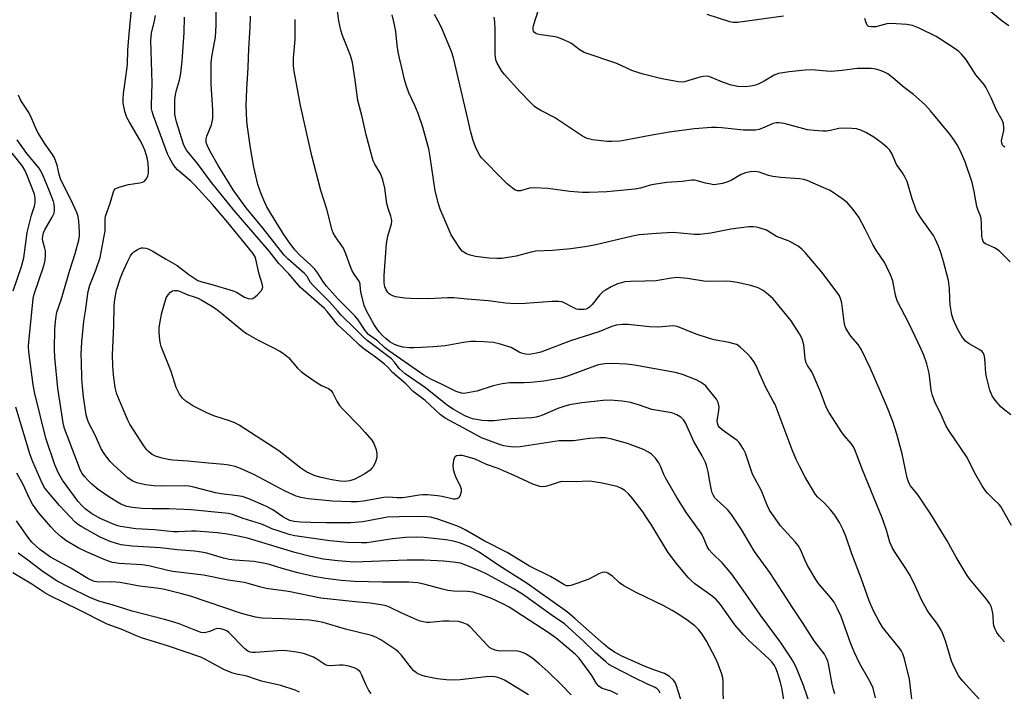
# Model space of a CAD drawing. Units: inches. Extents: x 1243766 to 1249766, y 529454 to 533455.
# Drawn here: x 1248876 to 1249177, y 529805 to 530011 of the extents above; entities that cross this region are included whole.
import ezdxf

# ---------------------------------------------------------------- set-up
doc = ezdxf.new("R2010")
doc.units = ezdxf.units.IN
doc.header["$MEASUREMENT"] = 0
doc.layers.add('Undefined', color=1, linetype='Continuous')

msp = doc.modelspace()

# ---------------------------------------------------------------- linework, layer by layer
at = {"layer": 'Undefined'}
for points, elevation in [([(1249091.49, 529799.49), (1249091.41, 529808.38), (1249091.28, 529809.54), (1249090.97, 529810.67), (1249089.85, 529813.75), (1249089.16, 529815.37), (1249086.23, 529820.94), (1249084.99, 529822.89), (1249083.94, 529824.27), (1249082.75, 529825.43), (1249080.31, 529827.28), (1249077.34, 529829.28), (1249075.81, 529830.19), (1249073.2, 529831.58), (1249064.71, 529835.71), (1249060.94, 529837.71), (1249059.62, 529838.67), (1249057.47, 529840.72), (1249056.13, 529841.63), (1249055.64, 529841.81), (1249055.11, 529841.9), (1249054.31, 529841.83), (1249053.28, 529841.41), (1249050.22, 529839.81), (1249046.64, 529838.44), (1249044.71, 529837.79), (1249044.17, 529837.7), (1249043.46, 529837.78), (1249042.56, 529838.17), (1249040.31, 529839.62), (1249038.54, 529840.62), (1249032.14, 529843.77), (1249025.28, 529847.95), (1249018.2, 529851.5), (1249012.43, 529854.92), (1249010.6, 529855.8), (1249007.83, 529856.89), (1249003.68, 529858.22), (1249001.73, 529858.73), (1248999.6, 529858.97), (1248992.12, 529858.93), (1248988.64, 529858.74), (1248981.02, 529857.35), (1248977.34, 529857.05), (1248969.85, 529857.04), (1248965.17, 529857.13), (1248962, 529857.24), (1248960.06, 529857.48), (1248958.72, 529857.8), (1248957.73, 529858.22), (1248956.57, 529858.93), (1248953.53, 529861.02), (1248951.31, 529862.18), (1248946.19, 529864.38), (1248944.09, 529865.1), (1248942.69, 529865.34), (1248937.66, 529865.93), (1248935.96, 529866.2), (1248929.33, 529867.99), (1248927.74, 529868.32), (1248926.34, 529868.4), (1248919.33, 529868.31), (1248917.05, 529868.38), (1248914.54, 529868.7), (1248911.86, 529869.35), (1248910.41, 529869.94), (1248909.1, 529870.81), (1248904.77, 529874.71), (1248903.56, 529875.95), (1248901.83, 529878.31), (1248900.93, 529879.77), (1248899.04, 529883.87), (1248897.1, 529887.6), (1248896.69, 529888.7), (1248896.34, 529890.13), (1248895.54, 529895.63), (1248895.19, 529898.82), (1248895.03, 529901.23), (1248894.88, 529906.43), (1248894.85, 529908.75), (1248894.97, 529912.54), (1248895.57, 529918.85), (1248896.11, 529921.94), (1248896.7, 529926.54), (1248896.95, 529927.96), (1248897.49, 529929.89), (1248899.28, 529934.48), (1248900.64, 529938.39), (1248902.1, 529946.53), (1248902.2, 529947.68), (1248902.19, 529950.16), (1248902.3, 529951.07), (1248903.7, 529955.04), (1248904.66, 529958.48), (1248904.9, 529958.97), (1248905.25, 529959.35), (1248905.95, 529959.73), (1248906.75, 529960.03), (1248909.25, 529960.76), (1248912.8, 529961.24), (1248913.62, 529961.44), (1248914.11, 529961.67), (1248914.79, 529962.42), (1248915.25, 529963.37), (1248915.42, 529964.2), (1248915.44, 529965.38), (1248915.32, 529967.12), (1248915.13, 529968.53), (1248914.85, 529969.64), (1248914.29, 529971.24), (1248913.6, 529972.87), (1248912.79, 529974.46), (1248909.61, 529979.79), (1248908.82, 529981.29), (1248908.16, 529983.08), (1248907.68, 529985.62), (1248907.64, 529986.73), (1248907.78, 529988.66), (1248908.61, 529994.44), (1248908.98, 529997.54), (1248909.14, 530001.86), (1248909.38, 530005.65), (1248910.38, 530016.56)], 358), ([(1249125.64, 529804.64), (1249125.21, 529805.94), (1249124.82, 529807.64), (1249123.69, 529813.8), (1249123.46, 529814.62), (1249123.06, 529815.6), (1249122.39, 529816.76), (1249119.31, 529820.89), (1249115.69, 529826.46), (1249112.59, 529831.06), (1249109.64, 529835.74), (1249105.68, 529841.78), (1249100.99, 529848.3), (1249096.99, 529855.03), (1249093.91, 529859.62), (1249092.68, 529861.18), (1249089.48, 529864.09), (1249088.9, 529864.71), (1249088.41, 529865.43), (1249088.04, 529866.21), (1249087.8, 529867.05), (1249087.3, 529869.66), (1249086.85, 529872.68), (1249086.43, 529874.28), (1249085.97, 529875.57), (1249084.93, 529877.61), (1249082.46, 529881.95), (1249079.88, 529887.7), (1249079.21, 529888.61), (1249078.4, 529889.41), (1249077.22, 529890.13), (1249075.67, 529890.75), (1249069.54, 529891.81), (1249065.48, 529893.23), (1249063.03, 529893.97), (1249060.5, 529894.35), (1249056.83, 529894.67), (1249054.62, 529894.53), (1249048.14, 529893.82), (1249044.34, 529893.17), (1249042.65, 529892.71), (1249040.73, 529892.06), (1249036.83, 529890.34), (1249035.52, 529889.85), (1249034.18, 529889.45), (1249032.8, 529889.24), (1249026.43, 529888.93), (1249021.16, 529888.32), (1249019.38, 529888.26), (1249017.61, 529888.44), (1249014.69, 529888.95), (1249013.6, 529889.29), (1249012.3, 529889.87), (1249008.71, 529891.9), (1249006.96, 529893), (1249000.2, 529898.43), (1248994, 529902.73), (1248992.2, 529904.36), (1248990.77, 529906.31), (1248989.85, 529907.27), (1248982.43, 529912.94), (1248981.12, 529914.07), (1248978.64, 529916.62), (1248974.45, 529920.69), (1248973.26, 529921.96), (1248970.83, 529924.78), (1248965.82, 529929.79), (1248965.08, 529930.69), (1248963.97, 529932.53), (1248963.24, 529933.42), (1248958.19, 529937.82), (1248956.97, 529939.03), (1248950.63, 529947.18), (1248945.36, 529953.6), (1248941.52, 529958.8), (1248936.73, 529966.53), (1248934.17, 529971.09), (1248933.35, 529972.81), (1248933.13, 529973.58), (1248933.06, 529974.15), (1248933.07, 529974.71), (1248933.24, 529975.53), (1248934.76, 529979.05), (1248935.15, 529980.97), (1248935.12, 529983.59), (1248934.59, 529991.49), (1248934.59, 529998.13), (1248934.88, 530000.41), (1248935.95, 530005.91), (1248936.19, 530009.49), (1248936.14, 530014.86)], 364), ([(1249171.04, 529801.65), (1249164.78, 529808.48), (1249163.62, 529810.06), (1249162.14, 529812.86), (1249161.33, 529814.69), (1249159.44, 529820.86), (1249158.66, 529823.04), (1249158.1, 529824.37), (1249156.85, 529826.33), (1249154.51, 529829.32), (1249153.85, 529830.3), (1249152.14, 529833.45), (1249150.42, 529837.37), (1249148.67, 529840.94), (1249147.18, 529843.38), (1249144.05, 529847.96), (1249143.3, 529849.23), (1249142.46, 529851.14), (1249141.38, 529854.81), (1249140.07, 529858.53), (1249134.1, 529873.28), (1249131.58, 529879.69), (1249131.19, 529880.45), (1249130.61, 529881.34), (1249128.56, 529883.68), (1249127.89, 529884.59), (1249123.8, 529890.98), (1249122.95, 529892.44), (1249121.18, 529897.15), (1249119.08, 529902.24), (1249118.54, 529903.29), (1249117.23, 529905.27), (1249116.84, 529906.05), (1249116.55, 529907.38), (1249116.11, 529911.6), (1249115.56, 529913.48), (1249114.77, 529915), (1249112.19, 529918.91), (1249106.67, 529925.7), (1249105.2, 529927.06), (1249103.62, 529928.28), (1249102.08, 529929.05), (1249099.88, 529929.8), (1249095.66, 529930.71), (1249093.68, 529931.04), (1249092.26, 529931.09), (1249086.07, 529931.01), (1249080.49, 529931.9), (1249077.36, 529932.22), (1249075.63, 529932.06), (1249072.02, 529931.39), (1249070.9, 529931.25), (1249067.42, 529931.11), (1249063.02, 529931.05), (1249061.27, 529930.86), (1249059.83, 529930.53), (1249059, 529930.25), (1249057.14, 529929.37), (1249055.33, 529928.39), (1249054.63, 529927.89), (1249053.64, 529926.93), (1249051.31, 529923.99), (1249050.52, 529923.16), (1249049.88, 529922.74), (1249049.4, 529922.55), (1249048.84, 529922.43), (1249047.96, 529922.37), (1249047.08, 529922.44), (1249046.53, 529922.57), (1249045.5, 529923.03), (1249042.72, 529924.48), (1249041.95, 529924.75), (1249041.11, 529924.87), (1249039.04, 529924.83), (1249030.81, 529924.21), (1249027.69, 529924.15), (1249024.74, 529924.41), (1249019.5, 529925.09), (1249013.05, 529925.59), (1249008.95, 529925.99), (1249007.02, 529926.02), (1249001.2, 529925.71), (1248995.69, 529925.76), (1248993.96, 529925.86), (1248991.05, 529926.35), (1248990.21, 529926.58), (1248989.72, 529926.8), (1248989.11, 529927.25), (1248988.74, 529927.67), (1248988.13, 529928.63), (1248987.79, 529929.41), (1248987.55, 529930.55), (1248987.55, 529932.82), (1248988.3, 529942.65), (1248988.69, 529944.89), (1248989.84, 529948.63), (1248989.93, 529949.44), (1248989.88, 529950.25), (1248989.67, 529951.04), (1248988.84, 529953.39), (1248988.42, 529954.95), (1248987.8, 529959.63), (1248987.14, 529962.18), (1248986.45, 529964.1), (1248984.73, 529966.97), (1248984.26, 529967.98), (1248982.07, 529975.96), (1248980.83, 529981.47), (1248979.55, 529986.44), (1248978.72, 529992.71), (1248977.87, 529998.1), (1248977.25, 530000.22), (1248974.87, 530006.36), (1248974.29, 530008.05), (1248973.68, 530010.92), (1248973.22, 530014.66)], 370), ([(1249110.57, 529799.22), (1249109.34, 529806.49), (1249108.93, 529808.16), (1249108, 529811.17), (1249107.52, 529812.51), (1249107.08, 529813.35), (1249106.27, 529814.44), (1249105.43, 529815.36), (1249099.19, 529821.09), (1249097.58, 529822.76), (1249095, 529825.82), (1249090.54, 529832.01), (1249089.27, 529833.52), (1249088, 529834.61), (1249082.77, 529838.34), (1249081.7, 529839.25), (1249080.68, 529840.32), (1249077.02, 529844.69), (1249074.34, 529848.27), (1249069.51, 529856.24), (1249067.76, 529859), (1249066.76, 529860.43), (1249063.7, 529864.42), (1249062.41, 529865.96), (1249061.3, 529866.95), (1249060.31, 529867.58), (1249058.95, 529868.13), (1249057.54, 529868.52), (1249054.39, 529869.15), (1249051.22, 529869.69), (1249049.84, 529869.81), (1249046.48, 529869.59), (1249041.9, 529869.66), (1249040.84, 529869.43), (1249038.42, 529868.6), (1249037, 529868.2), (1249036.15, 529868.09), (1249035.31, 529868.19), (1249033.12, 529868.85), (1249027.2, 529871.67), (1249022.5, 529873.68), (1249018.96, 529874.93), (1249015.5, 529876.58), (1249012.33, 529877.49), (1249011.48, 529877.66), (1249010.66, 529877.72), (1249009.69, 529877.53), (1249009.32, 529877.29), (1249009.17, 529877.11), (1249008.81, 529876.1), (1249008.62, 529874.64), (1249008.67, 529873.48), (1249008.99, 529872.39), (1249009.65, 529870.78), (1249010.85, 529868.42), (1249011.17, 529867.39), (1249011.17, 529866.55), (1249010.89, 529865.48), (1249010.52, 529864.81), (1249009.95, 529864.43), (1249009.46, 529864.33), (1249008.73, 529864.34), (1249005.32, 529865.12), (1249003.89, 529865.36), (1249000.91, 529865.59), (1248999.42, 529865.63), (1248998.33, 529865.53), (1248994.59, 529864.88), (1248993.18, 529864.72), (1248991.54, 529864.71), (1248988.9, 529864.88), (1248987.45, 529864.83), (1248981.22, 529863.68), (1248979.36, 529863.46), (1248977.4, 529863.43), (1248971.72, 529863.64), (1248964.33, 529864.41), (1248962.05, 529864.85), (1248960.67, 529865.24), (1248957.02, 529866.88), (1248947.88, 529871.8), (1248943.55, 529873.72), (1248941.93, 529874.27), (1248940.05, 529874.69), (1248938.47, 529874.89), (1248932.65, 529875.38), (1248927.49, 529875.98), (1248922.85, 529876.28), (1248921.41, 529876.46), (1248919.17, 529876.99), (1248917.53, 529877.5), (1248916.56, 529878.03), (1248915.47, 529878.86), (1248914.88, 529879.46), (1248914.02, 529880.66), (1248909.75, 529887.27), (1248909.08, 529888.54), (1248905.7, 529896.52), (1248905.26, 529898.5), (1248904.7, 529902.37), (1248904.5, 529905.28), (1248904.44, 529908.42), (1248904.85, 529917.5), (1248904.92, 529923.51), (1248905.12, 529925.53), (1248905.65, 529928.36), (1248906.83, 529932.09), (1248907.45, 529933.69), (1248908.87, 529936.87), (1248909.91, 529938.9), (1248910.39, 529939.53), (1248910.97, 529940.1), (1248911.93, 529940.74), (1248912.71, 529941.11), (1248913.24, 529941.27), (1248913.77, 529941.31), (1248914.57, 529941.22), (1248915.36, 529941.02), (1248916.59, 529940.42), (1248920.65, 529937.96), (1248924.25, 529935.92), (1248927.75, 529933.15), (1248929.59, 529931.89), (1248930.56, 529931.34), (1248931.73, 529930.92), (1248934.56, 529930.2), (1248941.32, 529928.19), (1248942.35, 529927.72), (1248944.87, 529926.21), (1248945.9, 529925.77), (1248946.89, 529925.67), (1248947.37, 529925.81), (1248947.82, 529926.09), (1248948.69, 529926.86), (1248949.89, 529928.15), (1248950.32, 529928.83), (1248950.42, 529929.31), (1248950.25, 529930.32), (1248949.3, 529933.23), (1248948.34, 529937.83), (1248948.05, 529938.59), (1248947.38, 529939.64), (1248939.74, 529949.13), (1248935.04, 529954.6), (1248929.62, 529960.57), (1248928.36, 529961.75), (1248924.35, 529965.21), (1248923.55, 529966.06), (1248922.88, 529967.04), (1248921.83, 529968.85), (1248921.25, 529970.14), (1248916.91, 529981.79), (1248916.51, 529983.06), (1248916.38, 529983.91), (1248916.34, 529985.02), (1248916.53, 529991.77), (1248916.14, 530004.9), (1248916.38, 530007.11), (1248917.28, 530010.85), (1248917.59, 530012.5)], 360), ([(1249119.34, 529797.39), (1249116.01, 529807.18), (1249113.94, 529812.29), (1249112.92, 529814.41), (1249112.05, 529815.85), (1249108.96, 529820.48), (1249102.86, 529828.74), (1249098.29, 529835.35), (1249094.01, 529841.3), (1249091.17, 529844.72), (1249088.02, 529847.74), (1249087.07, 529848.81), (1249086.52, 529849.81), (1249085.27, 529852.73), (1249084.67, 529853.85), (1249080.18, 529860.09), (1249077.21, 529864.85), (1249073.7, 529870.8), (1249073.19, 529871.83), (1249072.19, 529874.44), (1249071.71, 529875.47), (1249070.68, 529876.85), (1249069.49, 529878.1), (1249068.56, 529878.75), (1249067.02, 529879.52), (1249062.09, 529881.38), (1249057.34, 529882.69), (1249055.37, 529883.05), (1249053.64, 529883.06), (1249050.48, 529882.93), (1249045.55, 529882.19), (1249042.6, 529882.22), (1249041.21, 529882.13), (1249029.27, 529880.36), (1249027.19, 529880.26), (1249025.53, 529880.42), (1249024.2, 529880.69), (1249022.95, 529881.06), (1249017.35, 529883.06), (1249013.08, 529885.48), (1249006.26, 529889.13), (1249004.77, 529890.28), (1249000.14, 529894.56), (1248996.49, 529897.29), (1248994.2, 529899.65), (1248990.11, 529903.15), (1248988.58, 529904.87), (1248987.73, 529905.67), (1248984.94, 529907.86), (1248981.39, 529910.33), (1248980.01, 529911.46), (1248977.31, 529914.14), (1248973.42, 529917.71), (1248972.54, 529918.71), (1248970.16, 529921.78), (1248969.27, 529922.75), (1248961.96, 529929.19), (1248958.35, 529933.38), (1248955.38, 529936.56), (1248952.45, 529940.19), (1248941.63, 529952.74), (1248934.68, 529961.33), (1248930.42, 529967.16), (1248927.03, 529971.26), (1248926.62, 529971.97), (1248926.19, 529973.06), (1248924.01, 529979.93), (1248923.53, 529982.19), (1248923.44, 529983.91), (1248923.52, 529986.75), (1248923.67, 529988.16), (1248924.02, 529989.59), (1248924.96, 529992.66), (1248925.37, 529994.85), (1248925.74, 529998.55), (1248926.38, 530007.31), (1248926.47, 530011.99)], 362), ([(1249138.03, 529803.44), (1249137.3, 529806.41), (1249136.85, 529807.48), (1249136.03, 529809.05), (1249133.27, 529813.8), (1249131.48, 529817.55), (1249130.53, 529819.93), (1249127.51, 529828.29), (1249126.44, 529830.64), (1249125.38, 529832.7), (1249124.41, 529834.02), (1249120.62, 529838.44), (1249119.78, 529839.64), (1249117.27, 529843.96), (1249116.44, 529845.74), (1249115.23, 529848.63), (1249114.36, 529850.09), (1249113.43, 529851.23), (1249108.99, 529856.11), (1249106.77, 529859.18), (1249105.64, 529860.88), (1249104.88, 529862.46), (1249103.11, 529866.88), (1249100.43, 529871.96), (1249098.28, 529878.36), (1249097.63, 529879.59), (1249096.76, 529881.03), (1249096.27, 529881.69), (1249095.66, 529882.29), (1249091.11, 529885.5), (1249090.3, 529886.24), (1249089.87, 529886.86), (1249089.62, 529887.54), (1249089.57, 529888.32), (1249090.11, 529891.49), (1249090.16, 529892.63), (1249089.85, 529893.96), (1249089.35, 529894.96), (1249086.65, 529898.36), (1249086.07, 529899), (1249085.42, 529899.56), (1249084.42, 529900.16), (1249083.11, 529900.82), (1249078.92, 529902.53), (1249076.7, 529903.08), (1249064.29, 529905.35), (1249061.81, 529905.65), (1249057.44, 529905.82), (1249055.21, 529905.8), (1249053.27, 529905.47), (1249051.95, 529905.04), (1249044.01, 529902.07), (1249041.78, 529901.39), (1249039.45, 529900.93), (1249036.53, 529900.45), (1249032.5, 529900.02), (1249030.49, 529899.93), (1249026.09, 529899.92), (1249023.68, 529899.66), (1249020.98, 529899.05), (1249015.92, 529897.42), (1249012.6, 529896.73), (1249011.78, 529896.69), (1249011.23, 529896.76), (1249009.67, 529897.28), (1249005.16, 529899.55), (1249001.91, 529901.08), (1248999.71, 529902.34), (1248989, 529909.73), (1248987.66, 529910.81), (1248985.54, 529912.77), (1248983.49, 529914.2), (1248982.83, 529914.75), (1248981.75, 529916.01), (1248979.59, 529919.23), (1248978.7, 529920.35), (1248977.73, 529921.4), (1248973.58, 529925.44), (1248969.94, 529929.59), (1248968.79, 529931.08), (1248967.25, 529933.52), (1248966.34, 529934.76), (1248965.11, 529935.99), (1248961.66, 529939.14), (1248960.28, 529940.72), (1248958.18, 529943.51), (1248956.66, 529945.7), (1248952.85, 529951.81), (1248951.69, 529953.84), (1248951.05, 529955.16), (1248949.91, 529957.85), (1248948.91, 529960.74), (1248947.67, 529966.05), (1248946.7, 529972.01), (1248945.77, 529978.41), (1248945.57, 529980.16), (1248945.4, 529982.81), (1248945.37, 529984.89), (1248945.5, 529989.98), (1248945.99, 529996.56), (1248946.14, 530002.38), (1248946.54, 530008.87), (1248946.61, 530012.28)], 366), ([(1249177.57, 529820.53), (1249176.05, 529822.29), (1249175.18, 529823.45), (1249174.68, 529824.46), (1249174.34, 529825.53), (1249174.22, 529826.4), (1249174.13, 529828.49), (1249174.02, 529829.33), (1249173.55, 529831.21), (1249173.11, 529832.22), (1249172.06, 529833.66), (1249166.97, 529839.76), (1249166.09, 529840.92), (1249162.73, 529846.52), (1249159.97, 529851.54), (1249155.01, 529859.73), (1249151.14, 529865.51), (1249148.82, 529868.43), (1249148.26, 529869.33), (1249147.73, 529870.8), (1249146.23, 529878.18), (1249144.61, 529884.23), (1249143.39, 529888.1), (1249141.41, 529893.05), (1249136.48, 529904.37), (1249133.66, 529910.25), (1249132.74, 529911.71), (1249130.52, 529914.24), (1249129.54, 529915.69), (1249128.98, 529916.7), (1249128.68, 529917.52), (1249128.45, 529918.67), (1249127.74, 529924.41), (1249127.43, 529925.51), (1249126.98, 529926.58), (1249126.03, 529928.04), (1249121.58, 529933.83), (1249116.54, 529939.92), (1249115.53, 529940.95), (1249114.4, 529941.84), (1249111.61, 529943.34), (1249107.75, 529944.83), (1249104.68, 529946.71), (1249102.42, 529947.47), (1249101.56, 529947.69), (1249100.69, 529947.79), (1249099.26, 529947.71), (1249093.78, 529947.04), (1249087.67, 529945.77), (1249084.27, 529945.41), (1249082.53, 529945.4), (1249078.37, 529945.84), (1249076.01, 529945.97), (1249070.94, 529945.75), (1249065.66, 529945.28), (1249063.67, 529944.92), (1249052.4, 529942.26), (1249049.76, 529941.74), (1249044.73, 529940.98), (1249039.11, 529940.55), (1249034.05, 529940.32), (1249032.63, 529940.03), (1249028.05, 529938.74), (1249023.62, 529938.08), (1249022.16, 529938), (1249019.61, 529938.11), (1249015.58, 529938.64), (1249013.9, 529939.02), (1249012.85, 529939.43), (1249011.52, 529940.33), (1249010.78, 529941.17), (1249009.01, 529943.85), (1249008.13, 529945.35), (1249004.72, 529953.14), (1249004.2, 529954.83), (1249003.21, 529958.83), (1249001.71, 529969.16), (1249001.25, 529971.7), (1249000.91, 529973.13), (1248999.41, 529978.28), (1248997.97, 529982.45), (1248996.98, 529984.91), (1248995.18, 529988.79), (1248994.31, 529991.21), (1248993.83, 529992.86), (1248993.03, 529996.51), (1248992.26, 529999.45), (1248991.86, 530001.42), (1248991.54, 530003.4), (1248991.2, 530007.63), (1248990.7, 530010.2), (1248990.09, 530012.76)], 372), ([(1249179.68, 529856.21), (1249176.48, 529862.04), (1249175.97, 529862.65), (1249174.24, 529864.23), (1249172.47, 529866.02), (1249171.73, 529866.89), (1249170.71, 529868.34), (1249168.42, 529872.49), (1249166.1, 529877.03), (1249160.71, 529885.01), (1249159.58, 529886.89), (1249158.25, 529889.95), (1249156.23, 529894.1), (1249155.53, 529896.03), (1249155.13, 529897.73), (1249154.74, 529901.15), (1249154.44, 529902.9), (1249153.73, 529905.78), (1249152.81, 529908.46), (1249152.06, 529910.31), (1249148.39, 529918), (1249144.71, 529925.09), (1249144.21, 529926.79), (1249143.36, 529931.16), (1249142.64, 529933.06), (1249141.55, 529935.43), (1249140.87, 529936.72), (1249138.27, 529940.59), (1249137.2, 529942.35), (1249134.88, 529947.08), (1249132.97, 529950.74), (1249131.26, 529953.04), (1249129.38, 529955.2), (1249127.77, 529956.42), (1249124.14, 529958.84), (1249122.28, 529959.73), (1249117.14, 529961.97), (1249116.09, 529962.27), (1249114.76, 529962.5), (1249109.02, 529962.87), (1249106.61, 529963.15), (1249105.32, 529963.45), (1249102.42, 529964.51), (1249101.3, 529964.73), (1249099.65, 529964.63), (1249098.29, 529964.35), (1249096.96, 529963.77), (1249093.91, 529962.02), (1249092.87, 529961.51), (1249091.24, 529961.04), (1249089.3, 529960.69), (1249088.47, 529960.67), (1249087.66, 529960.78), (1249086.04, 529961.14), (1249083.39, 529961.89), (1249082.59, 529962.02), (1249081.83, 529962.03), (1249078.88, 529961.61), (1249074.17, 529961.3), (1249070.76, 529960.83), (1249069.07, 529960.51), (1249066.06, 529959.61), (1249064.32, 529959.26), (1249055.78, 529958.46), (1249050.34, 529958.26), (1249048.31, 529958.31), (1249044.48, 529958.61), (1249037.7, 529959.49), (1249033.53, 529959.73), (1249032.09, 529959.64), (1249029.36, 529958.83), (1249028.45, 529958.78), (1249027.79, 529959.01), (1249027.32, 529959.3), (1249025.29, 529960.97), (1249023.4, 529962.76), (1249018.18, 529968.03), (1249017.39, 529968.91), (1249016.88, 529969.63), (1249016.15, 529970.92), (1249015.52, 529972.26), (1249014.85, 529974.2), (1249014.12, 529976.75), (1249012.74, 529983.01), (1249008.86, 529999.52), (1249008.18, 530001.44), (1249005.36, 530008.3), (1249004.61, 530009.88), (1249003.05, 530012.84)], 374), ([(1249179.51, 529890.19), (1249177.1, 529891.99), (1249176.46, 529892.55), (1249174.74, 529894.59), (1249173.8, 529896.01), (1249173.08, 529897.74), (1249172.04, 529901.75), (1249171.86, 529902.88), (1249171.5, 529907.39), (1249171.28, 529908.5), (1249170.97, 529909.2), (1249170.68, 529909.56), (1249170.03, 529910.07), (1249166.76, 529911.86), (1249165.65, 529912.69), (1249164.44, 529914.13), (1249163.15, 529916.45), (1249161.82, 529919.43), (1249161.39, 529920.81), (1249160.95, 529923.81), (1249160.81, 529925.84), (1249160.75, 529928.81), (1249160.38, 529931.31), (1249158.84, 529937.14), (1249157.91, 529940.17), (1249157.23, 529942.05), (1249156.44, 529943.87), (1249155.79, 529945.11), (1249152.15, 529950.23), (1249151.18, 529951.68), (1249150.62, 529952.69), (1249149.26, 529956.31), (1249147.73, 529961.63), (1249147.16, 529962.89), (1249146.29, 529964.28), (1249144.5, 529966.87), (1249143.11, 529970.04), (1249142.43, 529971.26), (1249141.66, 529972.1), (1249139.83, 529973.6), (1249137.51, 529975.25), (1249135.14, 529976.69), (1249133.6, 529977.37), (1249132.24, 529977.76), (1249130.82, 529977.92), (1249127.95, 529978.02), (1249126.81, 529977.89), (1249124.25, 529977.28), (1249123.07, 529977.08), (1249121.91, 529977.07), (1249119.29, 529977.23), (1249117.26, 529977.51), (1249110.08, 529979.42), (1249108.47, 529979.67), (1249107.6, 529979.61), (1249106.75, 529979.42), (1249103.48, 529977.94), (1249102.42, 529977.58), (1249101.32, 529977.41), (1249097.67, 529977.36), (1249091.04, 529978.14), (1249089.35, 529978.23), (1249087.88, 529978.18), (1249082.59, 529977.75), (1249074.83, 529976.79), (1249069.02, 529975.77), (1249061, 529974.21), (1249059.85, 529974.05), (1249057.31, 529973.86), (1249055.9, 529973.86), (1249051.38, 529974.4), (1249049.79, 529974.87), (1249048.29, 529975.56), (1249045.22, 529977.53), (1249039.8, 529981.21), (1249035.61, 529983.4), (1249034.36, 529984.15), (1249033.67, 529984.66), (1249032.4, 529985.86), (1249029.15, 529989.19), (1249024.38, 529994.54), (1249023.66, 529995.47), (1249022.9, 529996.66), (1249022.22, 529997.9), (1249021.91, 529998.65), (1249021.69, 529999.65), (1249021.59, 530000.82), (1249021.56, 530008.08), (1249021.46, 530010.57), (1249021.27, 530011.99)], 376), ([(1249149.75, 529797.94), (1249148.43, 529809.09), (1249146.93, 529815.32), (1249146.41, 529816.95), (1249145.91, 529817.89), (1249145.39, 529818.62), (1249141.42, 529823.5), (1249140.22, 529825.11), (1249139.04, 529827.01), (1249137.41, 529830.06), (1249136.11, 529833.11), (1249133.64, 529840.05), (1249130.79, 529847.59), (1249128.97, 529852.95), (1249128.07, 529855.08), (1249127.03, 529857.19), (1249125.61, 529859.38), (1249124.37, 529860.96), (1249122.46, 529863.05), (1249120.35, 529864.87), (1249119.64, 529865.72), (1249116.52, 529871.07), (1249114.78, 529874.38), (1249113.78, 529876.46), (1249112.52, 529879.38), (1249107.28, 529893.26), (1249106.76, 529894.36), (1249104.48, 529898.51), (1249102.62, 529902.61), (1249101.53, 529905.24), (1249100.81, 529906.49), (1249099.79, 529907.86), (1249098.78, 529908.91), (1249096.65, 529910.9), (1249095.97, 529911.42), (1249095.47, 529911.69), (1249093.21, 529912.33), (1249088.69, 529913.17), (1249086.93, 529913.61), (1249083.18, 529914.91), (1249077.67, 529917.06), (1249076.82, 529917.29), (1249075.99, 529917.38), (1249072.73, 529917.06), (1249071.32, 529917.02), (1249068.8, 529917.13), (1249062.26, 529917.87), (1249060.57, 529917.82), (1249058.64, 529917.58), (1249057.27, 529917.16), (1249053.32, 529915.61), (1249044.7, 529912.81), (1249035.61, 529909.39), (1249034.21, 529909.01), (1249031.99, 529908.67), (1249030.91, 529908.68), (1249029.63, 529909), (1249028.89, 529909.35), (1249026.49, 529910.74), (1249022.79, 529911.91), (1249021.06, 529912.3), (1249018.15, 529912.54), (1249015.53, 529912.66), (1249014.11, 529912.59), (1249011.84, 529912.31), (1249006.3, 529911.33), (1249002.57, 529910.95), (1248999.03, 529910.75), (1248996.67, 529910.65), (1248995.26, 529910.7), (1248993.33, 529910.91), (1248992.2, 529911.19), (1248990.8, 529911.69), (1248990, 529912.06), (1248989.3, 529912.52), (1248988.19, 529913.4), (1248987.03, 529914.5), (1248986.09, 529915.53), (1248985.21, 529916.71), (1248984.44, 529917.94), (1248982.23, 529921.96), (1248981.46, 529923.67), (1248980.53, 529927.39), (1248980.34, 529928.55), (1248980.2, 529930.16), (1248980, 529930.86), (1248978.38, 529933.29), (1248977.71, 529934.47), (1248977.15, 529935.85), (1248975.87, 529939.5), (1248975.1, 529941.23), (1248972.72, 529944.67), (1248972.01, 529945.91), (1248971.67, 529946.7), (1248970, 529953.13), (1248968.19, 529958.91), (1248965.46, 529969.53), (1248961.94, 529984.98), (1248960.05, 529995.45), (1248959.84, 529997.12), (1248959.83, 529999.46), (1248960.31, 530005.18), (1248960.36, 530007.22), (1248960.31, 530011.32)], 368), ([(1249078.49, 529802.95), (1249077.03, 529807.35), (1249076.68, 529808.15), (1249076.21, 529808.85), (1249074.92, 529809.94), (1249073.47, 529810.85), (1249070.18, 529811.97), (1249067.55, 529813.05), (1249060.39, 529816.16), (1249058.17, 529817.36), (1249056.23, 529818.74), (1249054.72, 529819.96), (1249051.24, 529822.98), (1249045.95, 529827.76), (1249043.75, 529829.62), (1249034.53, 529836.16), (1249031.39, 529838.5), (1249022.68, 529843.97), (1249016.67, 529848.06), (1249013.88, 529849.56), (1249011, 529850.8), (1249008.78, 529851.39), (1249006.51, 529851.84), (1248999.85, 529852.51), (1248997.56, 529852.62), (1248994.2, 529852.54), (1248990.12, 529852.19), (1248983.61, 529851.11), (1248982.27, 529850.96), (1248980.66, 529850.92), (1248976.33, 529851.05), (1248970.96, 529851.51), (1248960.23, 529853.11), (1248958.54, 529853.47), (1248955.46, 529854.46), (1248953.23, 529855.23), (1248951.07, 529856.19), (1248949.74, 529856.69), (1248944.43, 529858.36), (1248941.18, 529859.57), (1248939.87, 529859.88), (1248928.44, 529860.98), (1248921.64, 529861.29), (1248916.44, 529861.31), (1248913.33, 529861.44), (1248910.49, 529861.78), (1248908.8, 529862.09), (1248906.98, 529862.78), (1248903.58, 529864.79), (1248900, 529867.29), (1248898.05, 529868.93), (1248896.83, 529870.09), (1248895.92, 529871.12), (1248895.11, 529872.21), (1248894.61, 529873.1), (1248889.66, 529885.92), (1248889.31, 529887.67), (1248887.7, 529898.3), (1248886.74, 529907.76), (1248886.68, 529910.31), (1248886.78, 529916.38), (1248886.91, 529918.63), (1248887.1, 529920.36), (1248887.4, 529921.61), (1248888.7, 529925.4), (1248891.34, 529934.52), (1248892.94, 529939.53), (1248894.05, 529943.68), (1248894.25, 529945.04), (1248894.26, 529946.21), (1248894.05, 529949.48), (1248893.85, 529950.94), (1248893.44, 529952.16), (1248892.23, 529954.79), (1248888.47, 529962.41), (1248888.04, 529963.8), (1248887.41, 529966.67), (1248886.62, 529968.88), (1248886.05, 529969.9), (1248883.8, 529973.06), (1248881.55, 529976.71), (1248880.77, 529978.17), (1248879.67, 529980.89), (1248878.78, 529982.76), (1248876.3, 529986.48), (1248875.65, 529988.07)], 356), ([(1249072.06, 529804.88), (1249071.73, 529805.63), (1249071.24, 529806.18), (1249070.57, 529806.57), (1249068.2, 529807.61), (1249064.01, 529809.69), (1249057.68, 529812.93), (1249056.42, 529813.67), (1249055.43, 529814.46), (1249052.19, 529817.34), (1249048.65, 529820.81), (1249042.81, 529826.05), (1249039.04, 529828.67), (1249029.95, 529835.22), (1249027.13, 529836.9), (1249019.44, 529841.14), (1249016.47, 529842.52), (1249012.64, 529844.1), (1249010.94, 529844.64), (1249008.74, 529844.99), (1249005.79, 529845.3), (1248999.85, 529845.62), (1248994.65, 529845.62), (1248978.32, 529844.98), (1248973.43, 529845.36), (1248968.89, 529845.95), (1248964.64, 529846.82), (1248960.2, 529847.96), (1248945.69, 529852.34), (1248942.85, 529853), (1248939.5, 529853.61), (1248936.59, 529853.98), (1248930.03, 529854.47), (1248928.62, 529854.47), (1248924.53, 529854.28), (1248923.06, 529854.32), (1248917.29, 529854.92), (1248911.55, 529855.19), (1248906.85, 529855.96), (1248905.98, 529856.17), (1248904.89, 529856.56), (1248900.62, 529858.4), (1248897.93, 529859.89), (1248896.03, 529861.29), (1248894.99, 529862.32), (1248893.92, 529863.58), (1248889.11, 529870.07), (1248887.86, 529872.3), (1248886.76, 529874.85), (1248883.96, 529883.04), (1248880.58, 529896.66), (1248880.07, 529899.37), (1248878.75, 529909.46), (1248878.67, 529911.11), (1248878.73, 529912.5), (1248879.54, 529919.54), (1248880.11, 529925.81), (1248880.45, 529927.11), (1248883.37, 529935.77), (1248883.79, 529937.49), (1248883.88, 529938.93), (1248883.83, 529940.36), (1248883.68, 529941.19), (1248883.06, 529943.34), (1248882.98, 529944.03), (1248883.03, 529944.93), (1248883.28, 529945.95), (1248883.68, 529946.88), (1248885.89, 529950.68), (1248886.51, 529951.98), (1248886.67, 529952.77), (1248886.68, 529953.59), (1248886.56, 529954.68), (1248886.36, 529955.5), (1248885.13, 529958.66), (1248882.94, 529963.85), (1248882.49, 529964.83), (1248881.94, 529965.72), (1248878.2, 529970.18), (1248875.16, 529974.38)], 354), ([(1248874.01, 529928.09), (1248876.49, 529935.63), (1248877.2, 529938.29), (1248878.28, 529945.99), (1248879.6, 529951.31), (1248880.49, 529954.09), (1248880.73, 529955.13), (1248880.76, 529956.43), (1248880.51, 529957.72), (1248878.01, 529964.04), (1248877.51, 529965.09), (1248876.8, 529966.33), (1248873.7, 529970.3)], 352), ([(1249059.16, 529804.48), (1249057.07, 529805.46), (1249054.36, 529806.31), (1249053.3, 529807.01), (1249052.63, 529807.84), (1249051.19, 529810.23), (1249050.35, 529811.43), (1249047.28, 529815.54), (1249046.16, 529816.73), (1249040.23, 529821.68), (1249038.07, 529823.25), (1249025.92, 529831.15), (1249023.96, 529832.23), (1249020.48, 529833.83), (1249017.44, 529834.99), (1249014.81, 529835.78), (1249013.11, 529836.03), (1249008.96, 529836.11), (1249007.08, 529836.31), (1249005.44, 529836.67), (1249000.15, 529838.14), (1248997.86, 529838.62), (1248995.13, 529838.85), (1248987.1, 529838.82), (1248978.5, 529839.07), (1248974.51, 529839.39), (1248969.66, 529839.96), (1248966.02, 529840.61), (1248961.15, 529841.72), (1248956.31, 529843.01), (1248952.48, 529844.26), (1248951.14, 529844.63), (1248947.71, 529845.18), (1248941.86, 529845.59), (1248940.11, 529845.8), (1248938.39, 529846.2), (1248933.32, 529847.7), (1248931.61, 529848.07), (1248929.55, 529848.36), (1248924.21, 529848.77), (1248919.1, 529849.35), (1248910.42, 529849.92), (1248907.08, 529850.34), (1248905.66, 529850.7), (1248903.69, 529851.34), (1248900.65, 529852.65), (1248894.96, 529855.83), (1248894, 529856.45), (1248892.98, 529857.28), (1248888.15, 529862.35), (1248885.28, 529865.69), (1248883.68, 529867.69), (1248882.86, 529869.2), (1248879.95, 529875.7), (1248879.16, 529877.84), (1248874.76, 529892.44)], 352), ([(1249044.82, 529804.34), (1249042.24, 529807.12), (1249037.84, 529811.43), (1249035.06, 529813.84), (1249033.18, 529815.33), (1249031.24, 529816.72), (1249030.47, 529817.15), (1249029.37, 529817.56), (1249027.99, 529817.79), (1249022.89, 529817.76), (1249021.55, 529818.02), (1249020.54, 529818.4), (1249019.84, 529818.87), (1249019.19, 529819.47), (1249013.89, 529825.18), (1249012.98, 529825.88), (1249011.99, 529826.34), (1249010.38, 529826.79), (1249007.43, 529826.96), (1249005.65, 529826.92), (1249001.53, 529826.52), (1249000.68, 529826.52), (1248999.64, 529826.66), (1248998.61, 529826.93), (1248997.58, 529827.35), (1248992.98, 529829.41), (1248989.22, 529831.22), (1248988.23, 529831.58), (1248987.23, 529831.84), (1248983.33, 529832.38), (1248978.66, 529832.82), (1248968.22, 529833.98), (1248958.26, 529835.99), (1248951.46, 529836.88), (1248949.84, 529837.29), (1248945.96, 529838.5), (1248944.7, 529838.8), (1248939.78, 529839.5), (1248932.29, 529840.99), (1248922.87, 529842.11), (1248921.36, 529842.42), (1248915.49, 529843.89), (1248913.5, 529844.13), (1248906.46, 529844.59), (1248904.41, 529844.9), (1248903.21, 529845.25), (1248901.87, 529845.78), (1248896.41, 529848.18), (1248893.9, 529849.41), (1248890.08, 529851.66), (1248888.71, 529852.75), (1248886.74, 529854.48), (1248885.55, 529855.77), (1248881.75, 529860.25), (1248880.71, 529861.59), (1248879.91, 529862.77), (1248878.96, 529864.47), (1248877, 529868.74), (1248875.15, 529872.26)], 350), ([(1249031.75, 529804.36), (1249024.49, 529808.78), (1249023.5, 529809.25), (1249022.44, 529809.62), (1249021.63, 529809.82), (1249020.77, 529809.91), (1249018.86, 529809.83), (1249010.84, 529808.96), (1249008.57, 529808.86), (1249006.59, 529808.96), (1249003.77, 529809.26), (1249000.29, 529809.98), (1248999.19, 529810.28), (1248998.25, 529810.65), (1248997.53, 529811.05), (1248996.65, 529811.7), (1248995.92, 529812.48), (1248992.75, 529816.55), (1248991.96, 529817.42), (1248991.13, 529818.14), (1248986.57, 529821.17), (1248985.03, 529821.98), (1248983.69, 529822.47), (1248975.77, 529824.47), (1248968.95, 529826.5), (1248966.81, 529826.96), (1248964.75, 529827.17), (1248956.46, 529827.65), (1248950.21, 529827.83), (1248948.2, 529828.16), (1248943.92, 529829.25), (1248928.31, 529834.6), (1248925.61, 529835.33), (1248919.87, 529836.67), (1248917.9, 529837), (1248912.65, 529837.64), (1248908.36, 529838.49), (1248906.61, 529838.74), (1248904.24, 529838.94), (1248900.25, 529838.88), (1248898.91, 529839.1), (1248897.89, 529839.47), (1248896.87, 529839.99), (1248891.65, 529843.2), (1248885.44, 529846.57), (1248882.18, 529848.91), (1248879.74, 529851.1), (1248878.53, 529852.52), (1248875.03, 529857.63)], 348), ([(1248983.63, 529804.78), (1248982.93, 529805.67), (1248981.96, 529807.49), (1248980.7, 529810.36), (1248980.19, 529811.34), (1248979.44, 529812.12), (1248978.71, 529812.53), (1248976.76, 529813.12), (1248975.03, 529813.42), (1248973.89, 529813.45), (1248971.11, 529813.19), (1248970.11, 529813.31), (1248969.38, 529813.64), (1248966.95, 529815.3), (1248965.92, 529815.84), (1248963.19, 529816.87), (1248961.87, 529817.23), (1248960.72, 529817.44), (1248957.77, 529817.79), (1248956.3, 529817.88), (1248948.15, 529817.28), (1248947.29, 529817.27), (1248946.58, 529817.37), (1248945.8, 529817.72), (1248944.95, 529818.41), (1248940.05, 529823.41), (1248939.36, 529823.92), (1248938.61, 529824.25), (1248937.55, 529824.53), (1248936.48, 529824.62), (1248935.75, 529824.45), (1248934.21, 529823.76), (1248933.39, 529823.49), (1248932.55, 529823.36), (1248931.51, 529823.48), (1248930.44, 529823.82), (1248924.81, 529826.05), (1248922.87, 529826.73), (1248920.33, 529827.45), (1248910.44, 529829.94), (1248904.33, 529831.94), (1248900.23, 529833.08), (1248897.46, 529834.19), (1248891.25, 529837.18), (1248887.46, 529839.17), (1248882.78, 529842.36), (1248878.08, 529845.96), (1248875.51, 529847.73)], 346)]:
    msp.add_lwpolyline(points, dxfattribs=dict(at, elevation=elevation))
at = {"layer": 'Undefined', "elevation": 362}
msp.add_lwpolyline([(1248975.51, 529869.7), (1248974.11, 529869.81), (1248971.58, 529870.17), (1248968.29, 529870.89), (1248966.41, 529871.45), (1248963.86, 529872.62), (1248962.05, 529873.77), (1248955.33, 529879.1), (1248950.08, 529882.45), (1248943.21, 529886.99), (1248941.9, 529887.66), (1248940.27, 529888.35), (1248935.77, 529889.72), (1248934.42, 529890.23), (1248932.85, 529890.95), (1248929, 529892.88), (1248926.84, 529894.34), (1248925.82, 529895.23), (1248924.88, 529896.49), (1248923.92, 529898.52), (1248922.37, 529903.37), (1248919.32, 529911.06), (1248919.07, 529911.9), (1248918.89, 529913.04), (1248918.72, 529915.34), (1248918.73, 529916.77), (1248919.02, 529918.77), (1248919.54, 529921.44), (1248920.88, 529925.97), (1248921.41, 529926.93), (1248922.11, 529927.69), (1248922.73, 529928.1), (1248923.43, 529928.26), (1248924.17, 529928.24), (1248924.96, 529928.04), (1248927.49, 529926.96), (1248929.45, 529926.35), (1248930.6, 529925.89), (1248931.55, 529925.39), (1248934.51, 529923.6), (1248936.2, 529922.52), (1248937.8, 529921.33), (1248944.32, 529915.89), (1248945.44, 529915.06), (1248948.98, 529913.04), (1248953.93, 529910.62), (1248955.65, 529909.65), (1248956.81, 529908.89), (1248958.28, 529907.68), (1248961.09, 529904.47), (1248962.17, 529903.43), (1248963.07, 529902.68), (1248966.73, 529900.13), (1248968.43, 529899.16), (1248970.5, 529898.19), (1248971.33, 529897.61), (1248971.91, 529896.74), (1248973.06, 529894.28), (1248973.93, 529892.98), (1248974.89, 529891.91), (1248979.83, 529886.89), (1248981.77, 529884.75), (1248983.79, 529882.34), (1248984.42, 529881.36), (1248984.78, 529880.58), (1248985.11, 529879.51), (1248985.39, 529878.15), (1248985.38, 529877.08), (1248984.93, 529875.75), (1248984.18, 529874.22), (1248983.86, 529873.76), (1248983.28, 529873.17), (1248981.69, 529872.02), (1248978.6, 529870.46), (1248977.05, 529869.91)], close=True, dxfattribs=at)
at = {"layer": 'Undefined'}
for points in [[(1249178.9, 530009.35, 382), (1249176.85, 530010.8, 382), (1249171.15, 530015.48, 382)], [(1249179.26, 529937.02, 378), (1249176.99, 529939.4, 378), (1249175.91, 529940.41, 378), (1249174.51, 529941.29, 378), (1249171.77, 529942.54, 378), (1249171.37, 529942.85, 378), (1249171.07, 529943.25, 378), (1249170.78, 529943.98, 378), (1249170.65, 529944.83, 378), (1249170.53, 529948.65, 378), (1249170.36, 529950.35, 378), (1249170.07, 529951.35, 378), (1249169.39, 529953.06, 378), (1249169.09, 529954.02, 378), (1249168.28, 529958.62, 378), (1249167.66, 529961.36, 378), (1249165.52, 529967.71, 378), (1249163.99, 529971.12, 378), (1249163.06, 529972.88, 378), (1249162.16, 529974.32, 378), (1249160.81, 529976.14, 378), (1249154.87, 529983.35, 378), (1249153.15, 529985.28, 378), (1249149.66, 529988.31, 378), (1249146.8, 529990.49, 378), (1249143.41, 529993.38, 378), (1249141.8, 529994.59, 378), (1249140.83, 529995.18, 378), (1249139.5, 529995.71, 378), (1249138.13, 529996.1, 378), (1249136.72, 529996.26, 378), (1249132.46, 529996.29, 378), (1249127.81, 529995.69, 378), (1249124.45, 529995.37, 378), (1249123.04, 529995.42, 378), (1249118.56, 529995.87, 378), (1249116.54, 529995.78, 378), (1249111.58, 529995.27, 378), (1249108.34, 529994.75, 378), (1249107.02, 529994.23, 378), (1249103.95, 529992.39, 378), (1249102.1, 529991.48, 378), (1249101.27, 529991.21, 378), (1249099.85, 529990.88, 378), (1249098.13, 529990.67, 378), (1249095.86, 529990.79, 378), (1249093.89, 529991.13, 378), (1249091.17, 529992.06, 378), (1249087.82, 529993.54, 378), (1249087.05, 529993.78, 378), (1249086.3, 529993.9, 378), (1249085.3, 529993.86, 378), (1249084.26, 529993.65, 378), (1249079.58, 529992.19, 378), (1249078.56, 529992.1, 378), (1249077.7, 529992.16, 378), (1249072.57, 529993.08, 378), (1249066.9, 529994.51, 378), (1249065.26, 529995.01, 378), (1249063.48, 529995.71, 378), (1249058.82, 529997.78, 378), (1249048.85, 530001.13, 378), (1249047.63, 530001.84, 378), (1249044.96, 530003.93, 378), (1249043.96, 530004.45, 378), (1249042.13, 530005.24, 378), (1249040.8, 530005.73, 378), (1249039.97, 530005.94, 378), (1249035.62, 530006.55, 378), (1249034.5, 530006.8, 378), (1249034.02, 530007.01, 378), (1249033.63, 530007.31, 378), (1249033.36, 530007.68, 378), (1249033.23, 530008.09, 378), (1249033.22, 530008.86, 378), (1249033.39, 530009.71, 378), (1249034.75, 530013.92, 378)], [(1249109.92, 530012.3, 380), (1249095.81, 530010.34, 380), (1249094.49, 530010.38, 380), (1249093.41, 530010.57, 380), (1249086.51, 530012.86, 380)], [(1249177.7, 529972.18, 380), (1249177.3, 529972.43, 380), (1249176.99, 529972.76, 380), (1249176.74, 529973.35, 380), (1249176.68, 529974.08, 380), (1249177.33, 529977.25, 380), (1249177.4, 529978.09, 380), (1249177.22, 529979.4, 380), (1249176.87, 529980.42, 380), (1249175.08, 529983.47, 380), (1249173.47, 529987.33, 380), (1249171.85, 529990.53, 380), (1249171.18, 529991.47, 380), (1249168.82, 529994.34, 380), (1249165.7, 529999.16, 380), (1249164.39, 530000.69, 380), (1249163.55, 530001.48, 380), (1249162.1, 530002.51, 380), (1249156.65, 530006.1, 380), (1249151.44, 530008.67, 380), (1249149.34, 530009.48, 380), (1249147.64, 530009.75, 380), (1249142.72, 530010.06, 380), (1249141.56, 530009.94, 380), (1249138.11, 530009.08, 380), (1249136.75, 530008.99, 380), (1249136.04, 530009.12, 380), (1249135.84, 530009.22, 380), (1249135.53, 530009.56, 380), (1249135.1, 530010.53, 380), (1249134.81, 530011.63, 380)], [(1248961.71, 529805.15, 344), (1248960.38, 529805.72, 344), (1248955.94, 529807.19, 344), (1248950.06, 529808.56, 344), (1248948.48, 529809.01, 344), (1248945.55, 529810.03, 344), (1248942.33, 529810.68, 344), (1248940.92, 529811.1, 344), (1248938.47, 529812.13, 344), (1248932.67, 529815.25, 344), (1248931.42, 529815.83, 344), (1248921.55, 529819.28, 344), (1248913.28, 529821.78, 344), (1248911.75, 529822.37, 344), (1248907.04, 529824.43, 344), (1248902.77, 529826.02, 344), (1248894.06, 529830.4, 344), (1248885.09, 529834.8, 344), (1248883.68, 529835.62, 344), (1248879.66, 529838.24, 344), (1248873.83, 529841.72, 344)]]:
    msp.add_polyline3d(points, dxfattribs=at)

doc.saveas('drawing.dxf')
